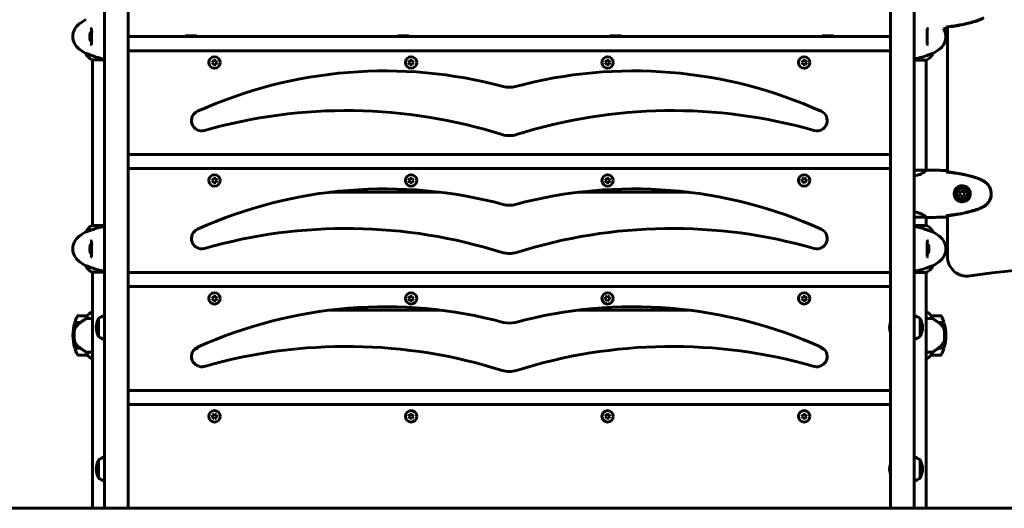
# Model space of a CAD drawing. Units: millimetres. Extents: x 8482 to 17872, y -987 to 16124.
# Drawn here: x 12946 to 14198, y 12499 to 13121 of the extents above; entities that cross this region are included whole.
import ezdxf

# ---------------------------------------------------------------- set-up
doc = ezdxf.new("R2010")
doc.units = ezdxf.units.MM
doc.header["$LTSCALE"] = 70
doc.layers.add('Widoczne (ISO)', color=7, linetype='Continuous', lineweight=60)
doc.layers.add('Wymiar (ISO)', color=116, linetype='Continuous', lineweight=18)
doc.styles.add('Tekst etykiety (ISO)', font='tahoma.ttf')
doc.dimstyles.new('Domyślne (ISO)', dxfattribs={"dimscale": 70, "dimtxt": 3.5, "dimasz": 2.5, "dimexe": 3.175, "dimexo": 0, "dimgap": 0.762, "dimtad": 1, "dimtoh": 1, "dimdec": 0, "dimrnd": 1e-08, "dimzin": 0, "dimtxsty": 'Tekst etykiety (ISO)', "dimcen": 0.09, "dimdle": 10, "dimclrd": 256, "dimclre": 256, "dimclrt": 256, "dimadec": 0, "dimazin": 0, "dimtfac": 0.714286, "dimtdec": 0, "dimtmove": 0, "dimatfit": 3, "dimfxl": 0, "dimtolj": 1, "dimtzin": 0, "dimlwd": 50, "dimlwe": 50, "dimarcsym": 0})

# ---------------------------------------------------------------- blocks, each defined once
blk = doc.blocks.new('*D4')
at = {"layer": 'Defpoints', "color": 0}
for p in [(13568.9, 16124.2), (10515.7, 12499.2), (11538.8, 12499.2)]:
    blk.add_point(p, dxfattribs=at)
at = {"layer": 'Wymiar (ISO)', "lineweight": 50}
for p, q in [((13568.9, 16124.2), (10293.5, 16124.2)), ((10515.7, 15949.2), (10515.7, 12674.2)), ((11538.8, 12499.2), (10293.5, 12499.2))]:
    blk.add_line(p, q, dxfattribs=at)
at = {"layer": 'Wymiar (ISO)'}
for points in [[(10486.6, 15949.2), (10544.9, 15949.2), (10515.7, 16124.2)], [(10486.6, 12674.2), (10544.9, 12674.2), (10515.7, 12499.2)]]:
    blk.add_solid(points, dxfattribs=at)
at = {"layer": 'Wymiar (ISO)', "lineweight": 50, "insert": (10207.2, 14311.7), "char_height": 245, "attachment_point": 2, "rotation": 90, "style": 'Tekst etykiety (ISO)'}
blk.add_mtext('\\A1;3625', dxfattribs=at)
blk = doc.blocks.new('*D5')
at = {"layer": 'Defpoints', "color": 0}
for p in [(13173.5, 13429.4), (11038.8, 12499.2), (11538.8, 12499.2)]:
    blk.add_point(p, dxfattribs=at)
at = {"layer": 'Wymiar (ISO)', "lineweight": 50}
for p, q in [((13173.5, 13429.4), (10816.5, 13429.4)), ((11038.8, 13254.4), (11038.8, 12674.2)), ((11538.8, 12499.2), (10816.5, 12499.2))]:
    blk.add_line(p, q, dxfattribs=at)
at = {"layer": 'Wymiar (ISO)'}
for points in [[(11009.6, 13254.4), (11067.9, 13254.4), (11038.8, 13429.4)], [(11009.6, 12674.2), (11067.9, 12674.2), (11038.8, 12499.2)]]:
    blk.add_solid(points, dxfattribs=at)
at = {"layer": 'Wymiar (ISO)', "lineweight": 50, "insert": (10730.2, 12964.3), "char_height": 245, "attachment_point": 2, "rotation": 90, "style": 'Tekst etykiety (ISO)'}
blk.add_mtext('\\A1;930', dxfattribs=at)

msp = doc.modelspace()

# ---------------------------------------------------------------- linework, layer by layer
at = {"layer": 'Widoczne (ISO)'}
for p, q in [((13053.9, 13159.2), (13053.9, 12499.2)), ((13083.9, 13159.2), (13083.9, 12499.2)), ((14053.9, 13159.2), (14053.9, 12499.2)), ((14083.9, 13159.2), (14083.9, 12499.2)), ((14126.1, 13111.3), (14126.1, 12927.1)), ((13083.9, 13099.2), (13568.9, 13099.2)), ((13171.2, 13100.2), (13156.7, 13100.2)), ((13156.7, 13099.2), (13156.7, 13100.2)), ((13171.2, 13099.2), (13171.2, 13100.2)), ((13441.2, 13100.2), (13426.7, 13100.2)), ((13426.7, 13099.2), (13426.7, 13100.2)), ((13441.2, 13099.2), (13441.2, 13100.2)), ((14053.9, 13099.2), (13568.9, 13099.2)), ((13711.2, 13100.2), (13696.7, 13100.2)), ((13696.7, 13099.2), (13696.7, 13100.2)), ((13711.2, 13099.2), (13711.2, 13100.2)), ((13981.2, 13100.2), (13966.7, 13100.2)), ((13966.7, 13099.2), (13966.7, 13100.2)), ((13981.2, 13099.2), (13981.2, 13100.2)), ((13030.3, 13077.7), (13030.3, 13077.7)), ((13568.9, 13081.2), (13083.9, 13081.2)), ((13568.9, 13081.2), (14053.9, 13081.2)), ((14107.6, 13077.7), (14107.5, 13077.7)), ((13038.2, 13069.5), (13053.9, 13069.5)), ((13038.8, 12859.1), (13038.8, 13069.5)), ((13191, 13066.2), (13192.5, 13068.7)), ((13192.5, 13063.7), (13191, 13066.2)), ((13192.5, 13068.7), (13195.4, 13068.7)), ((13195.4, 13063.7), (13192.5, 13063.7)), ((13195.4, 13068.7), (13196.8, 13066.2)), ((13196.8, 13066.2), (13195.4, 13063.7)), ((13441, 13066.2), (13442.5, 13068.7)), ((13442.5, 13063.7), (13441, 13066.2)), ((13442.5, 13068.7), (13445.4, 13068.7)), ((13445.4, 13063.7), (13442.5, 13063.7)), ((13445.4, 13068.7), (13446.8, 13066.2)), ((13446.8, 13066.2), (13445.4, 13063.7)), ((13691, 13066.2), (13692.5, 13068.7)), ((13692.5, 13063.7), (13691, 13066.2)), ((13692.5, 13068.7), (13695.4, 13068.7)), ((13695.4, 13063.7), (13692.5, 13063.7)), ((13695.4, 13068.7), (13696.8, 13066.2)), ((13696.8, 13066.2), (13695.4, 13063.7)), ((13941, 13066.2), (13942.5, 13068.7)), ((13942.5, 13063.7), (13941, 13066.2)), ((13942.5, 13068.7), (13945.4, 13068.7)), ((13945.4, 13063.7), (13942.5, 13063.7)), ((13945.4, 13068.7), (13946.8, 13066.2)), ((13946.8, 13066.2), (13945.4, 13063.7)), ((14083.9, 13069.3), (14099.3, 13069.3)), ((14099.1, 12929.2), (14099.1, 13069.3)), ((13083.9, 12949.2), (13568.9, 12949.2)), ((14053.9, 12949.2), (13568.9, 12949.2)), ((13568.9, 12931.2), (13083.9, 12931.2)), ((13568.9, 12931.2), (14053.9, 12931.2)), ((14099, 12929.1), (14083.9, 12929.1)), ((14101.4, 12929.2), (14099.6, 12929.2)), ((13191, 12916.2), (13192.5, 12918.7)), ((13192.5, 12913.7), (13191, 12916.2)), ((13192.5, 12918.7), (13195.4, 12918.7)), ((13195.4, 12913.7), (13192.5, 12913.7)), ((13195.4, 12918.7), (13196.8, 12916.2)), ((13196.8, 12916.2), (13195.4, 12913.7)), ((13441, 12916.2), (13442.5, 12918.7)), ((13442.5, 12913.7), (13441, 12916.2)), ((13442.5, 12918.7), (13445.4, 12918.7)), ((13445.4, 12913.7), (13442.5, 12913.7)), ((13445.4, 12918.7), (13446.8, 12916.2)), ((13446.8, 12916.2), (13445.4, 12913.7)), ((13691, 12916.2), (13692.5, 12918.7)), ((13692.5, 12913.7), (13691, 12916.2)), ((13692.5, 12918.7), (13695.4, 12918.7)), ((13695.4, 12913.7), (13692.5, 12913.7)), ((13695.4, 12918.7), (13696.8, 12916.2)), ((13696.8, 12916.2), (13695.4, 12913.7)), ((13941.4, 12917.7), (13943.9, 12919.1)), ((13941.4, 12914.8), (13941.4, 12917.7)), ((13943.9, 12913.3), (13941.4, 12914.8)), ((13943.9, 12919.1), (13946.4, 12917.7)), ((13946.4, 12914.8), (13943.9, 12913.3)), ((13946.4, 12917.7), (13946.4, 12914.8)), ((13340.7, 12901.2), (13481, 12901.2)), ((13656.8, 12901.2), (13797.2, 12901.2)), ((14143.4, 12902.3), (14141.5, 12899.5)), ((14146.9, 12902.1), (14143.4, 12902.3)), ((14148.4, 12899), (14146.9, 12902.1)), ((14141.5, 12899.5), (14143, 12896.4)), ((14143, 12896.4), (14146.4, 12896.1)), ((14146.4, 12896.1), (14148.4, 12899)), ((14083.9, 12869.5), (14098.8, 12869.5)), ((14099.1, 12859), (14099.1, 12869.4)), ((14101.4, 12869.2), (14099.6, 12869.2)), ((14126.1, 12871.3), (14126.1, 12819.5)), ((13030.3, 12850.7), (13030.3, 12850.7)), ((13053.9, 12859.1), (13038.5, 12859.1)), ((14099.6, 12859), (14083.9, 12859)), ((14107.5, 12850.7), (14107.6, 12850.7)), ((13030.3, 12807.7), (13030.3, 12807.7)), ((14107.6, 12807.7), (14107.5, 12807.7)), ((13038.2, 12799.5), (13053.9, 12799.5)), ((13038.8, 12499.2), (13038.8, 12799.5)), ((13083.9, 12799.2), (13568.9, 12799.2)), ((14053.9, 12799.2), (13568.9, 12799.2)), ((14083.9, 12799.3), (14099.3, 12799.3)), ((14099.1, 12499.2), (14099.1, 12799.3)), ((13568.9, 12781.2), (13083.9, 12781.2)), ((13568.9, 12781.2), (14053.9, 12781.2)), ((13191, 12766.2), (13192.5, 12768.7)), ((13192.5, 12763.7), (13191, 12766.2)), ((13192.5, 12768.7), (13195.4, 12768.7)), ((13195.4, 12763.7), (13192.5, 12763.7)), ((13195.4, 12768.7), (13196.8, 12766.2)), ((13196.8, 12766.2), (13195.4, 12763.7)), ((13441, 12766.2), (13442.5, 12768.7)), ((13442.5, 12763.7), (13441, 12766.2)), ((13442.5, 12768.7), (13445.4, 12768.7)), ((13445.4, 12763.7), (13442.5, 12763.7)), ((13445.4, 12768.7), (13446.8, 12766.2)), ((13446.8, 12766.2), (13445.4, 12763.7)), ((13691.4, 12767.7), (13693.9, 12769.1)), ((13691.4, 12764.8), (13691.4, 12767.7)), ((13693.9, 12763.3), (13691.4, 12764.8)), ((13693.9, 12769.1), (13696.4, 12767.7)), ((13696.4, 12764.8), (13693.9, 12763.3)), ((13696.4, 12767.7), (13696.4, 12764.8)), ((13941, 12766.2), (13942.5, 12768.7)), ((13942.5, 12763.7), (13941, 12766.2)), ((13942.5, 12768.7), (13945.4, 12768.7)), ((13945.4, 12763.7), (13942.5, 12763.7)), ((13945.4, 12768.7), (13946.8, 12766.2)), ((13946.8, 12766.2), (13945.4, 12763.7)), ((13340.7, 12751.2), (13481, 12751.2)), ((13656.8, 12751.2), (13797.2, 12751.2)), ((13032.3, 12744.2), (13020.3, 12744.2)), ((13030.9, 12740.7), (13038.8, 12740.7)), ((13038.8, 12749.1), (13038.5, 12749.1)), ((13046.4, 12740.7), (13046.4, 12717.7)), ((14091.4, 12717.7), (14091.4, 12740.7)), ((14099.3, 12749.1), (14099.1, 12749.1)), ((14099.6, 12749), (14099.1, 12749)), ((14099.1, 12740.7), (14107, 12740.7)), ((14117.6, 12744.2), (14105.6, 12744.2)), ((13016.1, 12735.2), (13022.9, 12735.2)), ((13016.2, 12735.4), (13023, 12735.4)), ((13023, 12735.4), (13023.2, 12735.4)), ((14114.9, 12735.4), (14121.7, 12735.4)), ((14115.1, 12735.3), (14115.1, 12735.4)), ((14115.2, 12735.2), (14121.7, 12735.2)), ((14115.3, 12735.4), (14115.3, 12735.2)), ((14115.9, 12735.2), (14115.9, 12735.4)), ((14116.1, 12735.2), (14116.1, 12735.4)), ((14116.4, 12735.4), (14116.4, 12735.2)), ((14116.6, 12735.2), (14116.6, 12735.4)), ((13013.8, 12719.2), (13015.3, 12719.2)), ((13015.3, 12719.2), (13013.8, 12719.2)), ((14122.6, 12719.2), (14124.1, 12719.2)), ((14124.1, 12719.2), (14122.6, 12719.2)), ((13022.7, 12703.2), (13016.1, 12703.2)), ((13023, 12703), (13016.2, 12703)), ((14114.9, 12703), (14114.7, 12703)), ((14121.7, 12703), (14114.9, 12703)), ((14121.7, 12703.2), (14115, 12703.2)), ((14115.1, 12703), (14115.1, 12703.2)), ((14115.3, 12703.2), (14115.3, 12703)), ((14115.9, 12703), (14115.9, 12703.2)), ((14116.1, 12703), (14116.1, 12703.2)), ((14116.4, 12703.2), (14116.4, 12703)), ((14116.6, 12703), (14116.6, 12703.2)), ((13020.3, 12694.2), (13032.3, 12694.2)), ((13038.8, 12697.7), (13030.9, 12697.7)), ((13038.2, 12689.5), (13038.8, 12689.5)), ((13038.5, 12689.3), (13038.8, 12689.3)), ((14107, 12697.7), (14099.1, 12697.7)), ((14099.1, 12689.3), (14099.3, 12689.3)), ((14105.6, 12694.2), (14117.6, 12694.2)), ((13083.9, 12649.2), (13568.9, 12649.2)), ((14053.9, 12649.2), (13568.9, 12649.2)), ((13568.9, 12631.2), (13083.9, 12631.2)), ((13568.9, 12631.2), (14053.9, 12631.2)), ((13191.4, 12617.7), (13193.9, 12619.1)), ((13191.4, 12614.8), (13191.4, 12617.7)), ((13193.9, 12613.3), (13191.4, 12614.8)), ((13193.9, 12619.1), (13196.4, 12617.7)), ((13196.4, 12614.8), (13193.9, 12613.3)), ((13196.4, 12617.7), (13196.4, 12614.8)), ((13441, 12616.2), (13442.5, 12618.7)), ((13442.5, 12613.7), (13441, 12616.2)), ((13442.5, 12618.7), (13445.4, 12618.7)), ((13445.4, 12613.7), (13442.5, 12613.7)), ((13445.4, 12618.7), (13446.8, 12616.2)), ((13446.8, 12616.2), (13445.4, 12613.7)), ((13691, 12616.2), (13692.5, 12618.7)), ((13692.5, 12613.7), (13691, 12616.2)), ((13692.5, 12618.7), (13695.4, 12618.7)), ((13695.4, 12613.7), (13692.5, 12613.7)), ((13695.4, 12618.7), (13696.8, 12616.2)), ((13696.8, 12616.2), (13695.4, 12613.7)), ((13941, 12616.2), (13942.5, 12618.7)), ((13942.5, 12613.7), (13941, 12616.2)), ((13942.5, 12618.7), (13945.4, 12618.7)), ((13945.4, 12613.7), (13942.5, 12613.7)), ((13945.4, 12618.7), (13946.8, 12616.2)), ((13946.8, 12616.2), (13945.4, 12613.7)), ((13046.4, 12560.7), (13046.4, 12537.7)), ((14091.4, 12537.7), (14091.4, 12560.7)), ((11538.8, 12499.2), (12993.1, 12499.2)), ((14239, 12499.2), (12993.1, 12499.2))]:
    msp.add_line(p, q, dxfattribs=at)
for centre, radius in [((13193.9, 13066.2), 7.25), ((13443.9, 13066.2), 7.25), ((13693.9, 13066.2), 7.25), ((13943.9, 13066.2), 7.25), ((13193.9, 12916.2), 7.25), ((13443.9, 12916.2), 7.25), ((13693.9, 12916.2), 7.25), ((13943.9, 12916.2), 7.25), ((14144.9, 12899.2), 8.75), ((14144.9, 12899.2), 7), ((13193.9, 12766.2), 7.25), ((13443.9, 12766.2), 7.25), ((13693.9, 12766.2), 7.25), ((13943.9, 12766.2), 7.25), ((13193.9, 12616.2), 7.25), ((13443.9, 12616.2), 7.25), ((13693.9, 12616.2), 7.25), ((13943.9, 12616.2), 7.25)]:
    msp.add_circle(centre, radius, dxfattribs=at)
for centre, radius, start, end in [((13033.7, 13099.2), 20, 126.8699, 233.1301), ((13063.7, 13059.2), 70, 118.5557, 126.8699), ((13044.6, 13099.2), 9.67, 136.5882, 161.8761), ((14104.1, 13099.2), 20, 306.8699, 31.0347), ((13044.6, 13099.2), 9.67, 198.1239, 223.4118), ((13063.7, 13139.2), 70, 233.1301, 241.4443), ((13045, 13083.9), 16, 202.7842, 244.0172), ((14092.8, 13083.9), 16, 293.9755, 337.2158), ((14074.1, 13139.2), 70, 298.5557, 306.8699), ((13038.2, 13070), 0.5, 244.0172, 270), ((13410.9, 12475.7), 579.8, 74.9788, 114.2984), ((13727, 12475.7), 579.8, 65.7016, 105.0212), ((13568.9, 13064.7), 30, 254.9788, 285.0212), ((13177.6, 12992.3), 13, 114.2984, 285.9664), ((13361.9, 12348.2), 656.9, 72.4602, 105.9664), ((13775.9, 12348.2), 656.9, 74.0336, 107.5398), ((13960.2, 12992.3), 13, 254.0336, 65.7016), ((13568.9, 13003.2), 30, 252.4602, 287.5398), ((13410.9, 12325.7), 579.8, 74.9788, 114.2984), ((13727, 12325.7), 579.8, 65.7016, 105.0212), ((13568.9, 12914.7), 30, 254.9788, 285.0212), ((13063.7, 12789.2), 70, 118.5557, 126.8699), ((13045, 12844.5), 16, 113.9755, 157.2158), ((13177.6, 12842.3), 13, 114.2984, 285.9664), ((13361.9, 12198.2), 656.9, 72.4602, 105.9664), ((13775.9, 12198.2), 656.9, 74.0336, 107.5398), ((13960.2, 12842.3), 13, 254.0336, 65.7016), ((14099.6, 12858.5), 0.5, 64.0172, 90), ((14092.8, 12844.5), 16, 22.7842, 64.0172), ((14074.1, 12789.2), 70, 53.1301, 61.4443), ((13033.7, 12829.2), 20, 126.8699, 233.1301), ((14104.1, 12829.2), 20, 306.8699, 53.1301), ((13044.6, 12829.2), 9.67, 136.5882, 161.8761), ((13044.6, 12829.2), 9.67, 198.1239, 223.4118), ((14093.3, 12829.2), 9.67, 18.7538, 43.4118), ((14093.3, 12829.2), 9.67, 316.5882, 341.2462), ((13063.7, 12869.2), 70, 233.1301, 241.4443), ((13568.9, 12853.2), 30, 252.4602, 287.5398), ((14074.1, 12869.2), 70, 298.5557, 306.8699), ((14151.1, 12819.5), 25, 180, 279.0185), ((13045, 12813.9), 16, 202.7842, 244.0172), ((14092.8, 12813.9), 16, 293.9755, 337.2158), ((14293.1, 11924.9), 880.7, 41.4284, 99.0185), ((13038.2, 12800), 0.5, 244.0172, 270), ((13410.9, 12175.7), 579.8, 74.9788, 114.2984), ((13727, 12175.7), 579.8, 65.7016, 105.0212), ((13069.9, 12719.2), 56.1, 154.1852, 163.2199), ((13020.3, 12743.2), 1, 90, 154.1852), ((13045, 12734.5), 16, 113.9755, 142.6307), ((13045, 12734.5), 16, 115.9828, 142.6307), ((13032.3, 12743.2), 1, 88.5824, 90), ((13067, 12729.2), 23.5, 152.2377, 207.7623), ((13047, 12739.7), 1, 126.4997, 152.2377), ((13059.2, 12723.2), 21.7, 104.1509, 126.1797), ((14078.6, 12723.2), 21.7, 53.8203, 75.8491), ((14090.8, 12739.7), 1, 27.7623, 53.5003), ((14070.9, 12729.2), 23.5, 332.2377, 27.7623), ((14099.6, 12748.7), 0.5, 125.3151, 153.6624), ((14092.8, 12734.5), 16, 37.3693, 66.0245), ((14099.6, 12748.5), 0.5, 64.0172, 90), ((14092.8, 12734.5), 16, 37.3693, 64.0172), ((14105.6, 12743.2), 1, 90, 91.4176), ((14117.6, 12743.2), 1, 25.8148, 90), ((14068, 12719.2), 56.1, 16.7801, 25.8148), ((13069.9, 12719.2), 56.1, 163.433, 180), ((13568.9, 12764.7), 30, 254.9788, 285.0212), ((14066.9, 12729.2), 14.5, 153.7084, 206.2916), ((14068, 12719.2), 56.1, 0, 16.567), ((13069.9, 12719.2), 56.1, 180, 196.567), ((13047, 12718.7), 1, 207.7623, 233.5003), ((13059.2, 12735.2), 21.7, 233.8203, 255.8491), ((14078.6, 12735.2), 21.7, 284.1509, 306.1797), ((14090.8, 12718.7), 1, 306.4997, 332.2377), ((14068, 12719.2), 56.1, 343.433, 0), ((13069.9, 12719.2), 56.1, 196.7801, 205.8148), ((13177.6, 12692.3), 13, 114.2984, 285.9664), ((13361.9, 12048.2), 656.9, 72.4602, 105.9664), ((13775.9, 12048.2), 656.9, 74.0336, 107.5398), ((13960.2, 12692.3), 13, 254.0336, 65.7016), ((14068, 12719.2), 56.1, 334.1852, 343.2199), ((13020.3, 12695.2), 1, 205.8148, 270), ((13045, 12703.9), 16, 217.3693, 244.0172), ((13045, 12703.9), 16, 217.3693, 246.0245), ((13032.3, 12695.2), 1, 270, 271.4176), ((13038.2, 12690), 0.5, 244.0172, 270), ((13038.2, 12689.7), 0.5, 305.3151, 333.6624), ((14092.8, 12703.9), 16, 293.9755, 322.6307), ((14092.8, 12703.9), 16, 295.9828, 322.6307), ((14105.6, 12695.2), 1, 268.5824, 270), ((14117.6, 12695.2), 1, 270, 334.1852), ((13568.9, 12703.2), 30, 252.4602, 287.5398), ((13059.2, 12543.2), 21.7, 104.1509, 126.1797), ((14078.6, 12543.2), 21.7, 53.8203, 75.8491), ((13067, 12549.2), 23.5, 152.2377, 207.7623), ((13047, 12559.7), 1, 126.4997, 152.2377), ((14066.9, 12549.2), 14.5, 153.7084, 206.2916), ((14090.8, 12559.7), 1, 27.7623, 53.5003), ((14070.9, 12549.2), 23.5, 332.2377, 27.7623), ((13047, 12538.7), 1, 207.7623, 233.5003), ((13059.2, 12555.2), 21.7, 233.8203, 255.8491), ((14078.6, 12555.2), 21.7, 284.1509, 306.1797), ((14090.8, 12538.7), 1, 306.4997, 332.2377)]:
    msp.add_arc(centre, radius, start, end, dxfattribs=at)
for centre, major_axis, ratio, start_param, end_param in [((13044.6, 13100.6), (-9.19, 0), 0.898178, 6.093567, 6.472804), ((13044.6, 13102.2), (-9.19, 0), 0.068356, 6.260815, 6.472804), ((13044.6, 13100.9), (-9.19, 0), 0.829822, 6.122702, 6.305555), ((13044.6, 13097.6), (-9.19, 0), 0.829822, 6.093567, 6.472804), ((13044.6, 13096.2), (-9.19, 0), 0.068356, 6.122702, 6.472804), ((13044.6, 13097.9), (-9.19, 0), 0.898178, 6.122702, 6.305555), ((13044.6, 12830.6), (-9.19, 0), 0.898178, 6.093567, 6.472804), ((13044.6, 12827.6), (-9.19, 0), 0.829822, 6.093567, 6.472804), ((13044.6, 12826.2), (-9.19, 0), 0.068356, 6.122702, 6.472804), ((13044.6, 12832.2), (-9.19, 0), 0.068356, 6.260815, 6.472804), ((13044.6, 12830.9), (-9.19, 0), 0.829822, 6.122702, 6.305555), ((13044.6, 12827.9), (-9.19, 0), 0.898178, 6.122702, 6.305555), ((14093.3, 12831.4), (9.19, 0), 0.705394, 6.093567, 6.472804), ((14093.3, 12832.1), (9.19, 0), 0.261155, 6.196447, 6.472804), ((14093.3, 12828.5), (9.19, 0), 0.966549, 6.093567, 6.472804), ((14093.3, 12826.3), (9.19, 0), 0.261155, 6.194747, 6.472804), ((14093.3, 12830), (9.19, 0), 0.966549, 6.196447, 6.371623), ((14093.3, 12827.1), (9.19, 0), 0.705394, 6.196447, 6.371623), ((13024.5, 12734.8), (12.4, 8.8), 0.085302, 1.617054, 1.638925), ((14113.4, 12703.7), (-12.4, -8.8), 0.085302, 1.617054, 1.638925)]:
    msp.add_ellipse(centre, major_axis=major_axis, ratio=ratio, start_param=start_param, end_param=end_param, dxfattribs=at)
for points, knots in [([(14125, 13111.5), (14127.8, 13111.8), (14130.7, 13112.2), (14136.3, 13112.9), (14139.2, 13113.4), (14144.8, 13114.4), (14147.6, 13115), (14153.2, 13116.3), (14155.9, 13117), (14161.4, 13118.7), (14164.1, 13119.6), (14166.8, 13120.6)], [5.523572, 5.523572, 5.523572, 5.523572, 6.373336, 6.373336, 7.223204, 7.223204, 8.073072, 8.073072, 8.92294, 8.92294, 9.772808, 9.772808, 9.772808, 9.772808]), ([(14125, 13111.2), (14132.1, 13111.9), (14139.1, 13113), (14153.1, 13115.9), (14160.1, 13117.8), (14166.9, 13120.3)], [0.03904, 0.03904, 0.03904, 0.03904, 2.160856, 2.160856, 4.32787, 4.32787, 4.32787, 4.32787]), ([(14166.8, 13120.6), (14167.2, 13120.7), (14167.5, 13120.9), (14168.3, 13121.2), (14168.7, 13121.3), (14169.4, 13121.7), (14169.7, 13121.8), (14170.5, 13122.2), (14170.8, 13122.4), (14171.5, 13122.8), (14171.9, 13123), (14172.2, 13123.2)], [0, 0, 0, 0, 0.1171077, 0.1171077, 0.2342154, 0.2342154, 0.351323, 0.351323, 0.4684307, 0.4684307, 0.5855384, 0.5855384, 0.5855384, 0.5855384]), ([(14166.9, 13120.3), (14167.8, 13120.7), (14168.8, 13121.1), (14170.6, 13122), (14171.5, 13122.4), (14172.4, 13122.9)], [0.0001517, 0.0001517, 0.0001517, 0.0001517, 0.3070421, 0.3070421, 0.6062661, 0.6062661, 0.6062661, 0.6062661]), ([(13036.1, 13109.5), (13036.3, 13109.5), (13036.5, 13109.5), (13036.8, 13109.3), (13036.9, 13109.2), (13037.1, 13108.9), (13037.2, 13108.8), (13037.3, 13108.4), (13037.4, 13108.2), (13037.5, 13107.7), (13037.5, 13107.4), (13037.5, 13106.8), (13037.6, 13106.4), (13037.6, 13105.6), (13037.6, 13105.2), (13037.6, 13104.3), (13037.5, 13103.8), (13037.5, 13102.7), (13037.5, 13102.2), (13037.5, 13101.1), (13037.5, 13100.5), (13037.5, 13099.3), (13037.5, 13098.8), (13037.5, 13097.6), (13037.5, 13097), (13037.5, 13095.9), (13037.5, 13095.4), (13037.6, 13094.4), (13037.6, 13093.9), (13037.6, 13092.9), (13037.6, 13092.5), (13037.5, 13091.7), (13037.5, 13091.3), (13037.5, 13090.7), (13037.4, 13090.5), (13037.3, 13090), (13037.3, 13089.8), (13037.1, 13089.5), (13037, 13089.4), (13036.9, 13089.2), (13036.7, 13089.1), (13036.5, 13089), (13036.3, 13089), (13036.1, 13089)], [-3.31875, -3.31875, -3.31875, -3.31875, -3.151981, -3.151981, -2.948701, -2.948701, -2.789465, -2.789465, -2.659795, -2.659795, -2.526472, -2.526472, -2.382711, -2.382711, -2.230174, -2.230174, -2.071143, -2.071143, -1.90807, -1.90807, -1.744779, -1.744779, -1.580097, -1.580097, -1.416431, -1.416431, -1.252912, -1.252912, -1.090636, -1.090636, -0.933327, -0.933327, -0.78264, -0.78264, -0.643375, -0.643375, -0.512662, -0.512662, -0.379123, -0.379123, -0.210279, -0.210279, -0.041435, -0.041435, -0.041435, -0.041435]), ([(14101.8, 13089), (14101.6, 13089), (14101.4, 13089), (14101.1, 13089.1), (14101, 13089.2), (14100.7, 13089.5), (14100.6, 13089.7), (14100.5, 13090.1), (14100.5, 13090.3), (14100.4, 13090.8), (14100.3, 13091.1), (14100.3, 13091.7), (14100.3, 13092.1), (14100.3, 13092.8), (14100.3, 13093.3), (14100.3, 13094.2), (14100.3, 13094.7), (14100.3, 13095.7), (14100.3, 13096.3), (14100.3, 13097.4), (14100.4, 13098), (14100.4, 13099.1), (14100.4, 13099.7), (14100.4, 13100.9), (14100.3, 13101.4), (14100.3, 13102.5), (14100.3, 13103.1), (14100.3, 13104.1), (14100.3, 13104.6), (14100.3, 13105.5), (14100.3, 13106), (14100.3, 13106.8), (14100.3, 13107.1), (14100.4, 13107.7), (14100.4, 13108), (14100.5, 13108.4), (14100.6, 13108.6), (14100.7, 13108.9), (14100.8, 13109.1), (14101, 13109.3), (14101.1, 13109.3), (14101.4, 13109.5), (14101.6, 13109.5), (14101.8, 13109.5)], [-3.31875, -3.31875, -3.31875, -3.31875, -3.151981, -3.151981, -2.948701, -2.948701, -2.789465, -2.789465, -2.659795, -2.659795, -2.526472, -2.526472, -2.382711, -2.382711, -2.230174, -2.230174, -2.071143, -2.071143, -1.90807, -1.90807, -1.744779, -1.744779, -1.580097, -1.580097, -1.416431, -1.416431, -1.252912, -1.252912, -1.090636, -1.090636, -0.933327, -0.933327, -0.78264, -0.78264, -0.643375, -0.643375, -0.512662, -0.512662, -0.379123, -0.379123, -0.210279, -0.210279, -0.041435, -0.041435, -0.041435, -0.041435]), ([(14125, 13111.3), (14125, 13111), (14125, 13110.8), (14125, 13110.2), (14124.9, 13109.9), (14124.9, 13109.7)], [9.0036319, 9.0036319, 9.0036319, 9.0036319, 9.2941564, 9.2941564, 9.8897117, 9.8897117, 9.8897117, 9.8897117]), ([(14125, 13111.5), (14125, 13111.5), (14125, 13111.4), (14125, 13111.3), (14125, 13111.2), (14125, 13111.2)], [0.017728, 0.017728, 0.017728, 0.017728, 0.1537298, 0.1537298, 0.2045095, 0.2045095, 0.2045095, 0.2045095]), ([(13030.3, 13077.7), (13030.5, 13077.7), (13031.1, 13077.5), (13033.4, 13076.6), (13035.3, 13075.9), (13039.9, 13074.3), (13042.7, 13073.4), (13048.3, 13071.8), (13051.1, 13071.1), (13053.9, 13070.6)], [0.155968, 0.155968, 0.155968, 0.155968, 1.115261, 1.115261, 2.198537, 2.198537, 3.266815, 3.266815, 4.154032, 4.154032, 4.154032, 4.154032]), ([(14083.9, 13070.6), (14085.6, 13070.9), (14087.2, 13071.3), (14092.7, 13072.6), (14095.9, 13073.6), (14101.2, 13075.4), (14103.3, 13076.2), (14105.7, 13077.1), (14106.4, 13077.4), (14107.2, 13077.7), (14107.5, 13077.7), (14107.5, 13077.7)], [1.556007, 1.556007, 1.556007, 1.556007, 2.108644, 2.108644, 3.44936, 3.44936, 4.840595, 4.840595, 5.656639, 5.656639, 6.296646, 6.296646, 6.296646, 6.296646]), ([(14099, 12929.1), (14098.9, 12929), (14098.8, 12928.7), (14098, 12927.8), (14097.5, 12927.4), (14095.3, 12925.9), (14093.2, 12924.9), (14088.9, 12923.2), (14086.5, 12922.6), (14083.9, 12922)], [0.437394, 0.437394, 0.437394, 0.437394, 1.335665, 1.335665, 2.108644, 2.108644, 3.44936, 3.44936, 4.572999, 4.572999, 4.572999, 4.572999]), ([(14099, 12929.1), (14099.3, 12929.2), (14099.5, 12929.2), (14099.6, 12929.2), (14099.6, 12929.2), (14099.6, 12929.2)], [2.9230718, 2.9230718, 2.9230718, 2.9230718, 3.1347187, 3.1347187, 3.136385, 3.136385, 3.136385, 3.136385]), ([(14124.9, 12928.8), (14124.9, 12928.5), (14125, 12928.2), (14125, 12927.6), (14125, 12927.4), (14125, 12927.2)], [34.7828406, 34.7828406, 34.7828406, 34.7828406, 35.3783959, 35.3783959, 35.6691337, 35.6691337, 35.6691337, 35.6691337]), ([(14166.9, 12918.1), (14160.1, 12920.7), (14153.1, 12922.6), (14139.1, 12925.5), (14132.1, 12926.5), (14125, 12927.2)], [0.000151, 0.000151, 0.000151, 0.000151, 2.167015, 2.167015, 4.288732, 4.288732, 4.288732, 4.288732]), ([(14125, 12927.2), (14125, 12927.2), (14125, 12927.2), (14125, 12927.1), (14125, 12927), (14125, 12926.9)], [0.1024049, 0.1024049, 0.1024049, 0.1024049, 0.1531841, 0.1531841, 0.2891864, 0.2891864, 0.2891864, 0.2891864]), ([(14166.8, 12917.9), (14164.1, 12918.9), (14161.4, 12919.8), (14155.9, 12921.4), (14153.2, 12922.2), (14147.6, 12923.5), (14144.8, 12924), (14139.2, 12925.1), (14136.3, 12925.5), (14130.7, 12926.3), (14127.8, 12926.6), (14125, 12926.9)], [0, 0, 0, 0, 0.849868, 0.849868, 1.699736, 1.699736, 2.549604, 2.549604, 3.399472, 3.399472, 4.249236, 4.249236, 4.249236, 4.249236]), ([(14172.2, 12915.3), (14171.9, 12915.5), (14171.5, 12915.7), (14170.8, 12916.1), (14170.5, 12916.3), (14169.7, 12916.6), (14169.4, 12916.8), (14168.7, 12917.1), (14168.3, 12917.3), (14167.5, 12917.6), (14167.2, 12917.8), (14166.8, 12917.9)], [0, 0, 0, 0, 0.1171077, 0.1171077, 0.2342154, 0.2342154, 0.351323, 0.351323, 0.4684307, 0.4684307, 0.5855384, 0.5855384, 0.5855384, 0.5855384]), ([(14172.4, 12915.5), (14171.5, 12916), (14170.6, 12916.5), (14168.8, 12917.4), (14167.8, 12917.8), (14166.9, 12918.1)], [0.0059124, 0.0059124, 0.0059124, 0.0059124, 0.3050797, 0.3050797, 0.6119118, 0.6119118, 0.6119118, 0.6119118]), ([(14172.2, 12883.2), (14173.2, 12883.7), (14174.1, 12884.3), (14175.7, 12885.7), (14176.5, 12886.4), (14177.8, 12887.9), (14178.4, 12888.7), (14179.5, 12890.4), (14179.9, 12891.3), (14180.7, 12893.1), (14181, 12894), (14181.4, 12895.9), (14181.6, 12896.9), (14181.7, 12898.8), (14181.7, 12899.8), (14181.6, 12901.7), (14181.4, 12902.7), (14180.9, 12904.5), (14180.6, 12905.5), (14179.9, 12907.2), (14179.4, 12908.1), (14178.4, 12909.8), (14177.8, 12910.6), (14176.5, 12912), (14175.8, 12912.7), (14174.1, 12914.1), (14173.2, 12914.7), (14172.2, 12915.3)], [0, 0, 0, 0, 0.309737, 0.309737, 0.601073, 0.601073, 0.885288, 0.885288, 1.162586, 1.162586, 1.437627, 1.437627, 1.709863, 1.709863, 1.980965, 1.980965, 2.253779, 2.253779, 2.525671, 2.525671, 2.801201, 2.801201, 3.078831, 3.078831, 3.362527, 3.362527, 3.680704, 3.680704, 3.680704, 3.680704]), ([(14172.4, 12882.9), (14174.5, 12884.2), (14176.4, 12885.8), (14179.5, 12889.7), (14180.6, 12891.9), (14181.9, 12896.6), (14182.1, 12899), (14181.5, 12903.8), (14180.8, 12906.1), (14178.7, 12909.8), (14177.6, 12911.2), (14175.1, 12913.7), (14173.8, 12914.7), (14172.4, 12915.5)], [0.03914, 0.03914, 0.03914, 0.03914, 0.785446, 0.785446, 1.53395, 1.53395, 2.25925, 2.25925, 2.981422, 2.981422, 3.528263, 3.528263, 4.033004, 4.033004, 4.033004, 4.033004]), ([(14144.6, 12889), (14143.9, 12889), (14143.2, 12889.1), (14141.5, 12889.5), (14140.6, 12889.9), (14139.2, 12890.7), (14138.7, 12891), (14137.4, 12892.2), (14136.7, 12893.1), (14135.6, 12894.9), (14135.3, 12895.7), (14134.7, 12897.7), (14134.6, 12898.9), (14134.8, 12901.2), (14135.1, 12902.2), (14135.8, 12904.1), (14136.4, 12905), (14137.6, 12906.5), (14138.4, 12907.2), (14139.7, 12908.1), (14140.2, 12908.3), (14141.2, 12908.8), (14141.8, 12909), (14143, 12909.3), (14143.7, 12909.4), (14145.5, 12909.5), (14146.7, 12909.4), (14148.6, 12908.8), (14149.4, 12908.5), (14151.2, 12907.4), (14152, 12906.7), (14153.4, 12905.1), (14153.9, 12904.3), (14154.8, 12902.2), (14155.1, 12900.9), (14155.2, 12898.3), (14155, 12896.9), (14154.1, 12894.4), (14153.3, 12893.2), (14151.4, 12891.1), (14150.1, 12890.3), (14147.7, 12889.3), (14146.6, 12889.1), (14145.2, 12889), (14144.9, 12889), (14144.6, 12889)], [-6.909916, -6.909916, -6.909916, -6.909916, -6.678187, -6.678187, -6.307421, -6.307421, -6.099272, -6.099272, -5.691755, -5.691755, -5.410793, -5.410793, -5.04443, -5.04443, -4.733913, -4.733913, -4.389128, -4.389128, -4.031248, -4.031248, -3.824879, -3.824879, -3.618512, -3.618512, -3.383004, -3.383004, -3.001582, -3.001582, -2.738223, -2.738223, -2.395647, -2.395647, -2.112934, -2.112934, -1.715272, -1.715272, -1.315068, -1.315068, -0.909692, -0.909692, -0.460238, -0.460238, -0.101058, -0.101058, 0, 0, 0, 0]), ([(14083.9, 12876.4), (14085.8, 12876), (14087.5, 12875.6), (14091.7, 12874.3), (14093.7, 12873.4), (14096.7, 12871.7), (14097.6, 12871), (14098.5, 12870.1), (14098.7, 12869.8), (14098.9, 12869.6)], [1.550612, 1.550612, 1.550612, 1.550612, 2.198537, 2.198537, 3.266815, 3.266815, 4.24236, 4.24236, 4.896886, 4.896886, 4.896886, 4.896886]), ([(14125, 12871.5), (14127.8, 12871.8), (14130.7, 12872.2), (14136.3, 12872.9), (14139.2, 12873.4), (14144.8, 12874.4), (14147.6, 12875), (14153.2, 12876.3), (14155.9, 12877), (14161.4, 12878.7), (14164.1, 12879.6), (14166.8, 12880.6)], [5.523572, 5.523572, 5.523572, 5.523572, 6.373336, 6.373336, 7.223204, 7.223204, 8.073072, 8.073072, 8.92294, 8.92294, 9.772808, 9.772808, 9.772808, 9.772808]), ([(14125, 12871.2), (14132.1, 12871.9), (14139.1, 12873), (14153.1, 12875.9), (14160.1, 12877.8), (14166.9, 12880.3)], [0.03904, 0.03904, 0.03904, 0.03904, 2.160856, 2.160856, 4.32787, 4.32787, 4.32787, 4.32787]), ([(14166.8, 12880.6), (14167.2, 12880.7), (14167.5, 12880.9), (14168.3, 12881.2), (14168.7, 12881.3), (14169.4, 12881.7), (14169.7, 12881.8), (14170.5, 12882.2), (14170.8, 12882.4), (14171.5, 12882.8), (14171.9, 12883), (14172.2, 12883.2)], [0, 0, 0, 0, 0.1171077, 0.1171077, 0.2342154, 0.2342154, 0.351323, 0.351323, 0.4684307, 0.4684307, 0.5855384, 0.5855384, 0.5855384, 0.5855384]), ([(14166.9, 12880.3), (14167.8, 12880.7), (14168.8, 12881.1), (14170.6, 12882), (14171.5, 12882.4), (14172.4, 12882.9)], [0.0001517, 0.0001517, 0.0001517, 0.0001517, 0.3070421, 0.3070421, 0.6062661, 0.6062661, 0.6062661, 0.6062661]), ([(14098.7, 12869.5), (14098.8, 12869.5), (14098.8, 12869.5), (14099, 12869.4), (14099.1, 12869.4), (14099.2, 12869.3), (14099.3, 12869.3), (14099.4, 12869.3), (14099.4, 12869.3), (14099.4, 12869.3), (14099.5, 12869.3), (14099.5, 12869.2), (14099.5, 12869.2), (14099.6, 12869.2)], [9.0270792, 9.0270792, 9.0270792, 9.0270792, 9.1268237, 9.1268237, 9.259591, 9.259591, 9.3923584, 9.3923584, 9.5251257, 9.5251257, 9.5915094, 9.5915094, 9.6578931, 9.6578931, 9.6578931, 9.6578931]), ([(14098.8, 12869.5), (14098.8, 12869.5), (14098.8, 12869.5), (14098.8, 12869.5), (14098.8, 12869.5), (14098.8, 12869.5), (14098.8, 12869.5), (14098.9, 12869.5), (14098.9, 12869.5), (14098.9, 12869.5), (14098.9, 12869.6), (14098.9, 12869.6), (14098.9, 12869.6), (14098.9, 12869.6)], [-0.6769435, -0.6769435, -0.6769435, -0.6769435, -0.6754271, -0.6754271, -0.6691157, -0.6691157, -0.6591481, -0.6591481, -0.6186601, -0.6186601, -0.5430404, -0.5430404, -0.5428072, -0.5428072, -0.5428072, -0.5428072]), ([(14099.1, 12869.3), (14099.3, 12869.3), (14099.5, 12869.2), (14099.6, 12869.2), (14099.6, 12869.2), (14099.6, 12869.2)], [2.936644, 2.936644, 2.936644, 2.936644, 3.1347187, 3.1347187, 3.136385, 3.136385, 3.136385, 3.136385]), ([(14125, 12871.3), (14125, 12871), (14125, 12870.8), (14125, 12870.2), (14124.9, 12869.9), (14124.9, 12869.7)], [9.0036319, 9.0036319, 9.0036319, 9.0036319, 9.2941564, 9.2941564, 9.8897117, 9.8897117, 9.8897117, 9.8897117]), ([(14125, 12871.5), (14125, 12871.5), (14125, 12871.4), (14125, 12871.3), (14125, 12871.2), (14125, 12871.2)], [0.017728, 0.017728, 0.017728, 0.017728, 0.1537298, 0.1537298, 0.2045095, 0.2045095, 0.2045095, 0.2045095]), ([(13053.9, 12857.9), (13052.2, 12857.6), (13050.6, 12857.2), (13045.1, 12855.9), (13041.9, 12854.9), (13036.7, 12853.1), (13034.6, 12852.3), (13032.1, 12851.3), (13031.4, 12851.1), (13030.6, 12850.8), (13030.4, 12850.7), (13030.3, 12850.7)], [1.556007, 1.556007, 1.556007, 1.556007, 2.108644, 2.108644, 3.44936, 3.44936, 4.840595, 4.840595, 5.656639, 5.656639, 6.296646, 6.296646, 6.296646, 6.296646]), ([(14107.5, 12850.7), (14107.4, 12850.7), (14106.8, 12850.9), (14104.4, 12851.8), (14102.6, 12852.5), (14097.9, 12854.2), (14095.2, 12855.1), (14089.5, 12856.7), (14086.8, 12857.3), (14083.9, 12857.9)], [0.155968, 0.155968, 0.155968, 0.155968, 1.115261, 1.115261, 2.198537, 2.198537, 3.266815, 3.266815, 4.154032, 4.154032, 4.154032, 4.154032]), ([(13036.1, 12839.5), (13036.3, 12839.5), (13036.5, 12839.5), (13036.8, 12839.3), (13036.9, 12839.2), (13037.1, 12838.9), (13037.2, 12838.8), (13037.3, 12838.4), (13037.4, 12838.2), (13037.5, 12837.7), (13037.5, 12837.4), (13037.5, 12836.8), (13037.6, 12836.4), (13037.6, 12835.6), (13037.6, 12835.2), (13037.6, 12834.3), (13037.5, 12833.8), (13037.5, 12832.7), (13037.5, 12832.2), (13037.5, 12831.1), (13037.5, 12830.5), (13037.5, 12829.3), (13037.5, 12828.8), (13037.5, 12827.6), (13037.5, 12827), (13037.5, 12825.9), (13037.5, 12825.4), (13037.6, 12824.4), (13037.6, 12823.9), (13037.6, 12822.9), (13037.6, 12822.5), (13037.5, 12821.7), (13037.5, 12821.3), (13037.5, 12820.7), (13037.4, 12820.5), (13037.3, 12820), (13037.3, 12819.8), (13037.1, 12819.5), (13037, 12819.4), (13036.9, 12819.2), (13036.7, 12819.1), (13036.5, 12819), (13036.3, 12819), (13036.1, 12819)], [-3.31875, -3.31875, -3.31875, -3.31875, -3.151981, -3.151981, -2.948701, -2.948701, -2.789465, -2.789465, -2.659795, -2.659795, -2.526472, -2.526472, -2.382711, -2.382711, -2.230174, -2.230174, -2.071143, -2.071143, -1.90807, -1.90807, -1.744779, -1.744779, -1.580097, -1.580097, -1.416431, -1.416431, -1.252912, -1.252912, -1.090636, -1.090636, -0.933327, -0.933327, -0.78264, -0.78264, -0.643375, -0.643375, -0.512662, -0.512662, -0.379123, -0.379123, -0.210279, -0.210279, -0.041435, -0.041435, -0.041435, -0.041435]), ([(14101.8, 12819), (14101.6, 12819), (14101.4, 12819), (14101.1, 12819.1), (14101, 12819.2), (14100.7, 12819.5), (14100.6, 12819.7), (14100.5, 12820.1), (14100.5, 12820.3), (14100.4, 12820.8), (14100.3, 12821.1), (14100.3, 12821.7), (14100.3, 12822.1), (14100.3, 12822.8), (14100.3, 12823.3), (14100.3, 12824.2), (14100.3, 12824.7), (14100.3, 12825.7), (14100.3, 12826.3), (14100.3, 12827.4), (14100.4, 12828), (14100.4, 12829.1), (14100.4, 12829.7), (14100.4, 12830.9), (14100.3, 12831.4), (14100.3, 12832.5), (14100.3, 12833.1), (14100.3, 12834.1), (14100.3, 12834.6), (14100.3, 12835.5), (14100.3, 12836), (14100.3, 12836.8), (14100.3, 12837.1), (14100.4, 12837.7), (14100.4, 12838), (14100.5, 12838.4), (14100.6, 12838.6), (14100.7, 12838.9), (14100.8, 12839.1), (14101, 12839.3), (14101.1, 12839.3), (14101.4, 12839.5), (14101.6, 12839.5), (14101.8, 12839.5)], [-3.31875, -3.31875, -3.31875, -3.31875, -3.151981, -3.151981, -2.948701, -2.948701, -2.789465, -2.789465, -2.659795, -2.659795, -2.526472, -2.526472, -2.382711, -2.382711, -2.230174, -2.230174, -2.071143, -2.071143, -1.90807, -1.90807, -1.744779, -1.744779, -1.580097, -1.580097, -1.416431, -1.416431, -1.252912, -1.252912, -1.090636, -1.090636, -0.933327, -0.933327, -0.78264, -0.78264, -0.643375, -0.643375, -0.512662, -0.512662, -0.379123, -0.379123, -0.210279, -0.210279, -0.041435, -0.041435, -0.041435, -0.041435]), ([(13030.3, 12807.7), (13030.5, 12807.7), (13031.1, 12807.5), (13033.4, 12806.6), (13035.3, 12805.9), (13039.9, 12804.3), (13042.7, 12803.4), (13048.3, 12801.8), (13051.1, 12801.1), (13053.9, 12800.6)], [0.155968, 0.155968, 0.155968, 0.155968, 1.115261, 1.115261, 2.198537, 2.198537, 3.266815, 3.266815, 4.154032, 4.154032, 4.154032, 4.154032]), ([(14083.9, 12800.6), (14085.6, 12800.9), (14087.2, 12801.3), (14092.7, 12802.6), (14095.9, 12803.6), (14101.2, 12805.4), (14103.3, 12806.2), (14105.7, 12807.1), (14106.4, 12807.4), (14107.2, 12807.7), (14107.5, 12807.7), (14107.5, 12807.7)], [1.556007, 1.556007, 1.556007, 1.556007, 2.108644, 2.108644, 3.44936, 3.44936, 4.840595, 4.840595, 5.656639, 5.656639, 6.296646, 6.296646, 6.296646, 6.296646]), ([(13030.9, 12740.7), (13030.6, 12740.5), (13030.2, 12740.3), (13028.8, 12739.4), (13027.5, 12738.5), (13025.1, 12736.9), (13024, 12736.2), (13023, 12735.4)], [-2.553905, -2.553905, -2.553905, -2.553905, -2.410923, -2.410923, -1.933986, -1.933986, -1.54469, -1.54469, -1.54469, -1.54469]), ([(13032.1, 12743.7), (13031.9, 12743.3), (13031.7, 12742.9), (13031.3, 12742), (13031.1, 12741.4), (13030.9, 12740.7)], [0, 0, 0, 0, 0.2028161, 0.2028161, 0.4461333, 0.4461333, 0.4461333, 0.4461333]), ([(13032.3, 12744.2), (13032.3, 12744.2), (13032.3, 12744.2), (13032.3, 12744.2), (13032.3, 12744.2), (13032.3, 12744.1), (13032.3, 12744.1), (13032.2, 12743.9), (13032.1, 12743.8), (13032.1, 12743.7)], [0, 0, 0, 0, 0.0892681, 0.0892681, 0.2434802, 0.2434802, 0.344433, 0.344433, 0.4329441, 0.4329441, 0.4329441, 0.4329441]), ([(14105.8, 12743.7), (14105.7, 12743.8), (14105.6, 12743.9), (14105.5, 12744.2), (14105.5, 12744.2), (14105.5, 12744.2), (14105.5, 12744.2), (14105.5, 12744.2), (14105.5, 12744.2), (14105.5, 12744.2)], [0, 0, 0, 0, 0.0649331, 0.0649331, 0.1383366, 0.1383366, 0.1704192, 0.1704192, 0.1962839, 0.1962839, 0.1962839, 0.1962839]), ([(14107, 12740.7), (14106.8, 12741.2), (14106.7, 12741.7), (14106.2, 12742.7), (14106, 12743.3), (14105.8, 12743.7)], [0.0001663, 0.0001663, 0.0001663, 0.0001663, 0.190884, 0.190884, 0.4484016, 0.4484016, 0.4484016, 0.4484016]), ([(14115.2, 12735.2), (14113.9, 12736.2), (14112.5, 12737.1), (14110.5, 12738.4), (14109.8, 12738.9), (14108.4, 12739.8), (14107.6, 12740.3), (14107, 12740.7)], [0, 0, 0, 0, 0.481827, 0.481827, 0.74882, 0.74882, 1.050013, 1.050013, 1.050013, 1.050013]), ([(13015.6, 12724.9), (13015.6, 12724.7), (13015.5, 12724.6), (13015.5, 12724), (13015.5, 12723.7), (13015.4, 12722.9), (13015.4, 12722.4), (13015.3, 12721.5), (13015.3, 12721), (13015.3, 12720.1), (13015.3, 12719.6), (13015.3, 12719.2), (13015.3, 12719), (13015.3, 12718.7), (13015.3, 12718), (13015.3, 12717.6), (13015.3, 12717), (13015.3, 12716.8), (13015.4, 12716.2), (13015.4, 12715.8), (13015.4, 12715.2), (13015.4, 12715), (13015.5, 12714.4), (13015.5, 12714.1), (13015.6, 12713.5), (13015.6, 12713.3), (13015.6, 12713), (13015.6, 12712.9), (13015.7, 12712.8)], [6.914575, 6.914575, 6.914575, 6.914575, 7.025602, 7.025602, 7.185634, 7.185634, 7.334276, 7.334276, 7.470354, 7.470354, 7.570079, 7.570079, 7.570079, 7.635772, 7.635772, 7.74088, 7.74088, 7.801274, 7.801274, 7.91791, 7.91791, 8.016058, 8.016058, 8.170389, 8.170389, 8.327265, 8.327265, 8.406835, 8.406835, 8.406835, 8.406835]), ([(13016.9, 12729), (13016.8, 12728.7), (13016.6, 12728.5), (13016.4, 12728), (13016.3, 12727.7), (13016.1, 12727.2), (13016, 12726.9), (13015.8, 12726.4), (13015.8, 12726.1), (13015.6, 12725.5), (13015.6, 12725.2), (13015.6, 12724.9)], [0, 0, 0, 0, 0.0831461, 0.0831461, 0.1662923, 0.1662923, 0.2494384, 0.2494384, 0.3325845, 0.3325845, 0.4157306, 0.4157306, 0.4157306, 0.4157306]), ([(13022.9, 12735.2), (13022.4, 12734.9), (13021.9, 12734.5), (13021, 12733.8), (13020.6, 12733.4), (13019.8, 12732.6), (13019.4, 12732.1), (13018.6, 12731.3), (13018.2, 12730.8), (13017.5, 12729.9), (13017.2, 12729.5), (13016.9, 12729)], [0, 0, 0, 0, 0.1751235, 0.1751235, 0.3502469, 0.3502469, 0.5253704, 0.5253704, 0.7004938, 0.7004938, 0.8756173, 0.8756173, 0.8756173, 0.8756173]), ([(14120.7, 12729.7), (14120.4, 12730.2), (14120, 12730.7), (14118.2, 12732.7), (14116.7, 12734.1), (14115.2, 12735.2)], [0.5724832, 0.5724832, 0.5724832, 0.5724832, 0.6422282, 0.6422282, 0.8608733, 0.8608733, 0.8608733, 0.8608733]), ([(14120.7, 12729.7), (14121.1, 12729.1), (14121.4, 12728.5), (14121.9, 12727.1), (14122.1, 12726.4), (14122.2, 12725.6)], [0, 0, 0, 0, 0.2223532, 0.2223532, 0.4551306, 0.4551306, 0.4551306, 0.4551306]), ([(14122.3, 12713.5), (14122.3, 12713.7), (14122.3, 12713.9), (14122.4, 12714.4), (14122.4, 12714.8), (14122.5, 12715.6), (14122.5, 12716), (14122.5, 12717), (14122.5, 12717.5), (14122.6, 12718.4), (14122.6, 12718.8), (14122.6, 12719.2), (14122.6, 12719.5), (14122.6, 12719.8), (14122.6, 12720.5), (14122.6, 12720.9), (14122.5, 12721.5), (14122.5, 12721.7), (14122.5, 12722.3), (14122.5, 12722.6), (14122.4, 12723.2), (14122.4, 12723.5), (14122.4, 12724.1), (14122.3, 12724.4), (14122.3, 12724.9), (14122.2, 12725.2), (14122.2, 12725.5), (14122.2, 12725.6), (14122.2, 12725.6)], [6.914575, 6.914575, 6.914575, 6.914575, 7.025602, 7.025602, 7.185634, 7.185634, 7.334276, 7.334276, 7.470354, 7.470354, 7.570079, 7.570079, 7.570079, 7.635772, 7.635772, 7.74088, 7.74088, 7.801274, 7.801274, 7.91791, 7.91791, 8.016058, 8.016058, 8.170389, 8.170389, 8.327265, 8.327265, 8.406835, 8.406835, 8.406835, 8.406835]), ([(13017.1, 12708.8), (13016.8, 12709.3), (13016.4, 12710), (13015.9, 12711.3), (13015.8, 12712.1), (13015.7, 12712.8)], [0, 0, 0, 0, 0.2223532, 0.2223532, 0.4551306, 0.4551306, 0.4551306, 0.4551306]), ([(14120.9, 12709.5), (14121.1, 12709.7), (14121.2, 12710), (14121.5, 12710.5), (14121.6, 12710.7), (14121.8, 12711.3), (14121.9, 12711.5), (14122, 12712.1), (14122.1, 12712.4), (14122.2, 12713), (14122.2, 12713.3), (14122.3, 12713.5)], [0, 0, 0, 0, 0.0831461, 0.0831461, 0.1662923, 0.1662923, 0.2494384, 0.2494384, 0.3325845, 0.3325845, 0.4157306, 0.4157306, 0.4157306, 0.4157306]), ([(13017.1, 12708.8), (13017.5, 12708.3), (13017.9, 12707.8), (13019.6, 12705.7), (13021.1, 12704.4), (13022.7, 12703.2)], [0.5724832, 0.5724832, 0.5724832, 0.5724832, 0.6422282, 0.6422282, 0.8608733, 0.8608733, 0.8608733, 0.8608733]), ([(13022.7, 12703.2), (13024, 12702.3), (13025.3, 12701.4), (13027.4, 12700), (13028.1, 12699.6), (13029.5, 12698.6), (13030.2, 12698.2), (13030.9, 12697.7)], [0, 0, 0, 0, 0.481827, 0.481827, 0.74882, 0.74882, 1.050013, 1.050013, 1.050013, 1.050013]), ([(13168, 12701.1), (13168.4, 12701.2), (13168.7, 12701.4), (13169.4, 12701.7), (13169.7, 12701.8), (13170.5, 12702.2), (13170.8, 12702.4), (13171.5, 12702.8), (13171.9, 12703), (13172.2, 12703.2)], [0.1302633, 0.1302633, 0.1302633, 0.1302633, 0.2342154, 0.2342154, 0.351323, 0.351323, 0.4684307, 0.4684307, 0.5855384, 0.5855384, 0.5855384, 0.5855384]), ([(13172.2, 12703.2), (13173.2, 12703.7), (13174.1, 12704.3), (13175.1, 12705.2), (13175.4, 12705.4), (13175.6, 12705.6)], [0, 0, 0, 0, 0.3097371, 0.3097371, 0.3950764, 0.3950764, 0.3950764, 0.3950764]), ([(13962.2, 12705.6), (13962.4, 12705.4), (13962.7, 12705.3), (13963.7, 12704.4), (13964.7, 12703.7), (13965.6, 12703.2)], [3.2846813, 3.2846813, 3.2846813, 3.2846813, 3.3625272, 3.3625272, 3.6807045, 3.6807045, 3.6807045, 3.6807045]), ([(13965.6, 12703.2), (13966, 12703), (13966.3, 12702.8), (13967, 12702.4), (13967.4, 12702.2), (13968.1, 12701.8), (13968.5, 12701.7), (13969.2, 12701.4), (13969.5, 12701.2), (13969.8, 12701.1)], [0, 0, 0, 0, 0.1171077, 0.1171077, 0.2342154, 0.2342154, 0.351323, 0.351323, 0.4552752, 0.4552752, 0.4552752, 0.4552752]), ([(14107, 12697.7), (14107.3, 12697.9), (14107.6, 12698.2), (14109.1, 12699.1), (14110.4, 12699.9), (14112.7, 12701.5), (14113.8, 12702.3), (14114.9, 12703)], [-2.553905, -2.553905, -2.553905, -2.553905, -2.410923, -2.410923, -1.933986, -1.933986, -1.54469, -1.54469, -1.54469, -1.54469]), ([(14115, 12703.2), (14115.4, 12703.6), (14115.9, 12703.9), (14116.8, 12704.7), (14117.3, 12705.1), (14118.1, 12705.9), (14118.5, 12706.3), (14119.3, 12707.2), (14119.6, 12707.6), (14120.3, 12708.5), (14120.6, 12709), (14120.9, 12709.5)], [0, 0, 0, 0, 0.1751235, 0.1751235, 0.3502469, 0.3502469, 0.5253704, 0.5253704, 0.7004938, 0.7004938, 0.8756173, 0.8756173, 0.8756173, 0.8756173]), ([(13030.9, 12697.7), (13031, 12697.2), (13031.2, 12696.8), (13031.6, 12695.7), (13031.9, 12695.2), (13032.1, 12694.8)], [0.0001663, 0.0001663, 0.0001663, 0.0001663, 0.190884, 0.190884, 0.4484016, 0.4484016, 0.4484016, 0.4484016]), ([(13032.1, 12694.8), (13032.1, 12694.7), (13032.2, 12694.5), (13032.3, 12694.3), (13032.3, 12694.3), (13032.3, 12694.2), (13032.3, 12694.2), (13032.3, 12694.2), (13032.3, 12694.2), (13032.3, 12694.2)], [0, 0, 0, 0, 0.0649331, 0.0649331, 0.1383366, 0.1383366, 0.1704192, 0.1704192, 0.1962839, 0.1962839, 0.1962839, 0.1962839]), ([(14105.5, 12694.2), (14105.5, 12694.2), (14105.5, 12694.2), (14105.5, 12694.2), (14105.5, 12694.3), (14105.6, 12694.4), (14105.6, 12694.4), (14105.7, 12694.6), (14105.7, 12694.7), (14105.8, 12694.8)], [0, 0, 0, 0, 0.0892681, 0.0892681, 0.2434802, 0.2434802, 0.344433, 0.344433, 0.4329441, 0.4329441, 0.4329441, 0.4329441]), ([(14105.8, 12694.8), (14105.9, 12695.1), (14106.1, 12695.5), (14106.6, 12696.5), (14106.8, 12697.1), (14107, 12697.7)], [0, 0, 0, 0, 0.2028161, 0.2028161, 0.4461333, 0.4461333, 0.4461333, 0.4461333])]:
    msp.add_open_spline(points, degree=3, knots=knots, dxfattribs=at)
for points in [[(14124.9, 13109.7), (14123.7, 13109.6), (14122.5, 13109.6), (14121.3, 13109.5)], [(14121.3, 13109.5), (14122.5, 13109.6), (14123.7, 13109.6), (14124.9, 13109.7)], [(14125, 13111.6), (14125, 13111.5), (14125, 13111.4), (14125, 13111.3)], [(14101.4, 12929.2), (14108.9, 12929.2), (14116.8, 12929.2), (14124.9, 12928.8)], [(14124.9, 12928.8), (14116.8, 12929.2), (14108.9, 12929.2), (14101.4, 12929.2)], [(14125, 12927.2), (14125, 12927.1), (14125, 12927), (14125, 12926.9)], [(14098.8, 12869.5), (14098.8, 12869.5), (14098.8, 12869.5), (14098.8, 12869.5)], [(14124.9, 12869.7), (14116.8, 12869.3), (14108.9, 12869.2), (14101.4, 12869.2)], [(14101.4, 12869.2), (14108.9, 12869.2), (14116.8, 12869.3), (14124.9, 12869.7)], [(14125, 12871.6), (14125, 12871.5), (14125, 12871.4), (14125, 12871.3)], [(13022.7, 12735.2), (13022.8, 12735.3), (13022.9, 12735.4), (13023, 12735.4)]]:
    msp.add_open_spline(points, degree=3, dxfattribs=at)

# ---------------------------------------------------------------- dimensions: what is measured, and where the dimension line sits
at = {"layer": 'Wymiar (ISO)', "lineweight": 50}
for base, p1, picture, middle in [((10515.7, 12499.2), (13568.9, 16124.2), '*D4', (10515.7, 14311.7)), ((11038.8, 12499.2), (13173.5, 13429.4), '*D5', (11038.8, 12964.3))]:
    dim = msp.add_linear_dim(base=base, p1=p1, p2=(11538.8, 12499.2), angle=90, dimstyle='Domyślne (ISO)', override={"dimtoh": 0, "dimdec": 0, "dimtp": 0, "dimtm": 0, "dimtdec": 0, "dimtofl": 0, "dimatfit": 1}, dxfattribs=at)
    dim.commit()
    dim.dimension.update_dxf_attribs({"geometry": picture, "text_midpoint": middle, "dimtype": 160})

doc.saveas('drawing.dxf')
